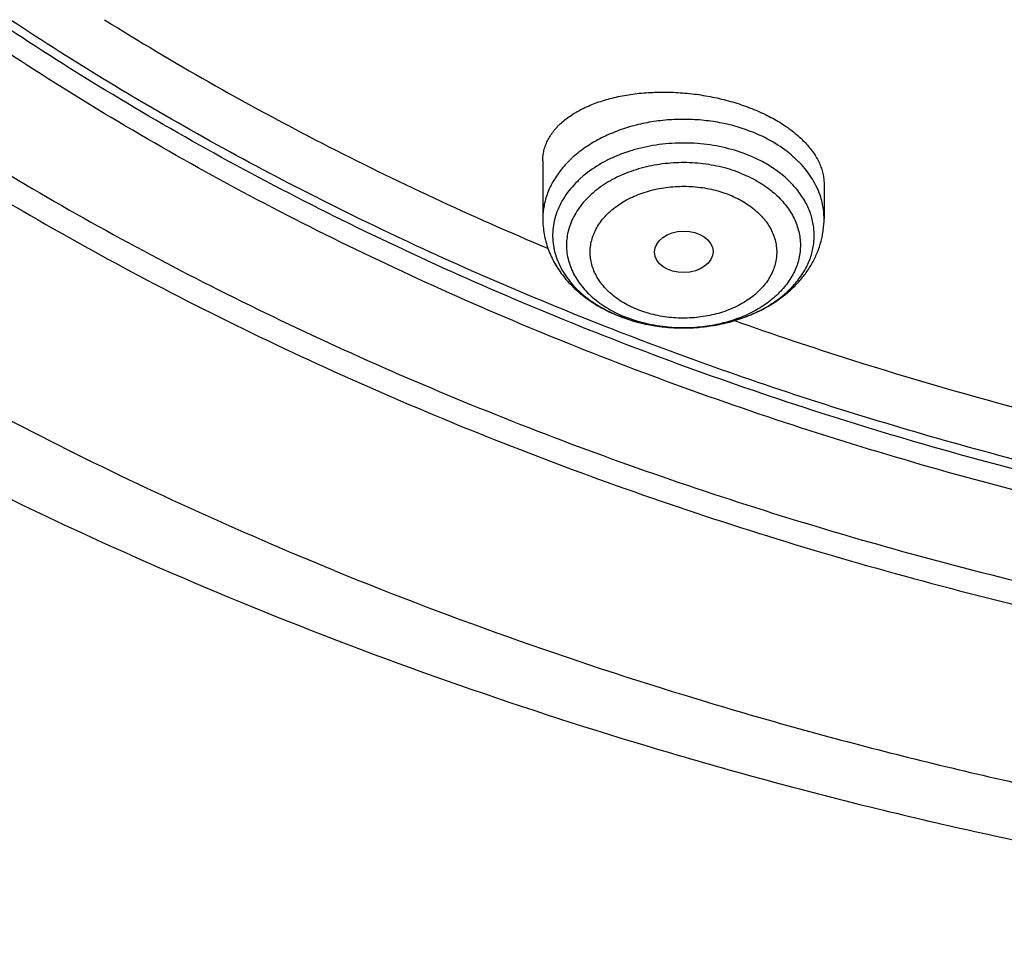
# Model space of a CAD drawing. Units: inches. Extents: x 7.1 to 14.8, y -2.5 to 21.1.
# Drawn here: x 9.7 to 10.3, y 14.6 to 15.2 of the extents above; entities that cross this region are included whole.
import ezdxf

# ---------------------------------------------------------------- set-up
doc = ezdxf.new("R2010")
doc.units = ezdxf.units.IN
doc.header["$LTSCALE"] = 1.21
doc.header["$MEASUREMENT"] = 0
doc.layers.get('0').update_dxf_attribs({"linetype": 'CONTINUOUS'})

msp = doc.modelspace()

# ---------------------------------------------------------------- linework, layer by layer
at = {"color": 7, "linetype": 'CONTINUOUS'}
for p, q in [((9.79407, 15.15455), (9.79422, 15.15446)), ((10.04793, 15.07403), (10.04793, 15.03993)), ((10.21328, 15.06043), (10.21328, 15.03993))]:
    msp.add_line(p, q, dxfattribs=at)
for centre, radius, start, end in [((10.68769, 16.5942), 1.69445, 238.01834, 238.17121), ((10.12668, 15.06888), 0.09262, 247.79246, 248.09892)]:
    msp.add_arc(centre, radius, start, end, dxfattribs=at)
at = {"color": 9, "linetype": 'CONTINUOUS'}
for centre, radius, start, end in [((10.1236, 15.04999), 0.07309, 241.52461, 244.44419), ((10.12564, 15.06501), 0.0886, 247.46758, 247.79247), ((10.12535, 15.05362), 0.07711, 244.43246, 247.81369), ((10.12704, 15.06856), 0.09241, 247.81505, 253.49632), ((10.12837, 15.0727), 0.09676, 253.43932, 253.67265), ((10.12915, 15.07544), 0.09961, 253.68626, 258.78828), ((10.13001, 15.07946), 0.10372, 258.7547, 260.99348), ((10.13035, 15.08159), 0.10588, 260.99004, 263.94495), ((10.13053, 15.08315), 0.10745, 263.94009, 266.28851), ((10.1306, 15.08417), 0.10846, 266.28575, 269.11721), ((10.13061, 15.08434), 0.10863, 269.11613, 274.09068), ((10.13068, 15.08316), 0.10746, 274.09511, 276.4207), ((10.13084, 15.08171), 0.106, 276.42115, 279.25617), ((10.13118, 15.0796), 0.10386, 279.26271, 281.32259), ((10.13167, 15.07716), 0.10137, 281.32216, 284.59962), ((10.13238, 15.0743), 0.09842, 284.61465, 285.90406)]:
    msp.add_arc(centre, radius, start, end, dxfattribs=at)
at = {"color": 7, "linetype": 'CONTINUOUS'}
msp.add_ellipse((10.1308, 15.02048), major_axis=(0.0172, 0.00021), ratio=0.710579, dxfattribs=at)
for points, knots in [([(10.84007, 14.80475), (10.78182, 14.80703), (10.69467, 14.8135), (10.57944, 14.82825), (10.46596, 14.84693), (10.35431, 14.87157), (10.24518, 14.90216), (10.16536, 14.92784), (10.08744, 14.95629), (10.0116, 14.98743), (9.93804, 15.02119), (9.86693, 15.05749), (9.79845, 15.09624), (9.73277, 15.13735), (9.67004, 15.18071), (9.59125, 15.24085), (9.51817, 15.30554), (9.4517, 15.37448), (9.40592, 15.42743), (9.36391, 15.48191), (9.32577, 15.53781), (9.2916, 15.59499), (9.26147, 15.6533), (9.23547, 15.71261), (9.21365, 15.77276), (9.19609, 15.83361), (9.18282, 15.89501), (9.17387, 15.9568), (9.16927, 16.01883), (9.16904, 16.08095), (9.17316, 16.143), (9.18164, 16.20483), (9.19444, 16.26628), (9.21154, 16.32719), (9.23289, 16.38743), (9.25844, 16.44683), (9.28812, 16.50526), (9.32186, 16.56257), (9.35958, 16.61861), (9.40117, 16.67326), (9.44654, 16.72638), (9.49558, 16.77783), (9.56628, 16.84462), (9.64332, 16.90695), (9.7258, 16.96458), (9.79117, 17.00594), (9.85935, 17.04495), (9.93019, 17.08152), (10.00349, 17.11556), (10.07909, 17.14699), (10.1568, 17.17574), (10.26345, 17.21054), (10.37302, 17.23947), (10.48482, 17.26252), (10.5988, 17.28174), (10.71428, 17.29487), (10.83057, 17.30191), (10.94739, 17.30486), (11.03511, 17.30248), (11.09343, 17.29883)], [0, 0, 0, 0, 0.036174, 0.054172, 0.072079, 0.107535, 0.125049, 0.142395, 0.159556, 0.176514, 0.193257, 0.20977, 0.226044, 0.242069, 0.257838, 0.273346, 0.303563, 0.318284, 0.332751, 0.346971, 0.360957, 0.374722, 0.388283, 0.401661, 0.414879, 0.427961, 0.440934, 0.453829, 0.466675, 0.479504, 0.492346, 0.505234, 0.518198, 0.531267, 0.544469, 0.557828, 0.571368, 0.58511, 0.599071, 0.613265, 0.627705, 0.642398, 0.657352, 0.688038, 0.703779, 0.719776, 0.736023, 0.752511, 0.76923, 0.786165, 0.803304, 0.820631, 0.855772, 0.873555, 0.891451, 0.927494, 0.945604, 0.96374, 1, 1, 1, 1]), ([(10.93769, 15.08327), (10.89643, 15.08327), (10.81407, 15.08612), (10.69164, 15.09893), (10.57156, 15.12015), (10.45498, 15.14957), (10.36115, 15.18087), (10.28888, 15.2098), (10.21957, 15.24081), (10.15312, 15.27555), (10.0901, 15.31397), (10.04521, 15.34417), (10.00246, 15.37588), (9.96197, 15.40905), (9.92382, 15.44358), (9.88812, 15.4794), (9.85493, 15.51642), (9.82436, 15.55455), (9.79646, 15.5937), (9.77131, 15.63377), (9.74898, 15.67468), (9.7295, 15.71631), (9.71294, 15.75858), (9.69934, 15.80138), (9.68872, 15.8446), (9.68111, 15.88814), (9.67654, 15.93189), (9.67502, 15.97576), (9.67654, 16.01962), (9.68111, 16.06337), (9.68872, 16.10691), (9.69934, 16.15014), (9.71294, 16.19293), (9.7295, 16.2352), (9.74898, 16.27683), (9.77131, 16.31774), (9.79646, 16.35781), (9.82436, 16.39696), (9.85493, 16.43509), (9.88812, 16.47211), (9.92382, 16.50793), (9.96197, 16.54246), (10.00246, 16.57563), (10.04521, 16.60734), (10.0901, 16.63754), (10.15312, 16.67596), (10.21957, 16.7107), (10.28888, 16.74171), (10.36115, 16.77064), (10.45498, 16.80194), (10.57156, 16.83136), (10.69164, 16.85258), (10.81407, 16.86539), (10.89643, 16.86824), (10.93769, 16.86824)], [0, 0, 0, 0, 0.036314, 0.072453, 0.108248, 0.143537, 0.178172, 0.195206, 0.212029, 0.244983, 0.261102, 0.276969, 0.292578, 0.307926, 0.323014, 0.337842, 0.352416, 0.366743, 0.380832, 0.394698, 0.408355, 0.421823, 0.435122, 0.448278, 0.461314, 0.474261, 0.487146, 0.5, 0.512854, 0.525739, 0.538686, 0.551722, 0.564878, 0.578177, 0.591645, 0.605302, 0.619168, 0.633257, 0.647584, 0.662158, 0.676986, 0.692074, 0.707422, 0.723031, 0.738898, 0.755017, 0.787971, 0.804794, 0.821828, 0.856463, 0.891752, 0.927547, 0.963686, 1, 1, 1, 1]), ([(10.93769, 15.13532), (10.9185, 15.13532), (10.88971, 15.13581), (10.85139, 15.13746), (10.8227, 15.13921), (10.79408, 15.14146), (10.75608, 15.14511), (10.70885, 15.1509), (10.65267, 15.15981), (10.59718, 15.17066), (10.5425, 15.18343), (10.47123, 15.20286), (10.40177, 15.22603), (10.33459, 15.25292), (10.27016, 15.28174), (10.2084, 15.31404), (10.14981, 15.34975), (10.10808, 15.37782), (10.06835, 15.4073), (10.03071, 15.43813), (9.99525, 15.47023), (9.96206, 15.50353), (9.93122, 15.53794), (9.9028, 15.57338), (9.87687, 15.60977), (9.85349, 15.64702), (9.83272, 15.68504), (9.81462, 15.72375), (9.79923, 15.76303), (9.78658, 15.80282), (9.77671, 15.84299), (9.76964, 15.88347), (9.7654, 15.92414), (9.76398, 15.96491), (9.7654, 16.00568), (9.76964, 16.04635), (9.77671, 16.08683), (9.78658, 16.127), (9.79923, 16.16679), (9.81462, 16.20607), (9.83272, 16.24478), (9.85349, 16.2828), (9.87687, 16.32005), (9.9028, 16.35644), (9.93122, 16.39188), (9.96206, 16.42629), (9.99525, 16.45959), (10.03071, 16.49169), (10.06835, 16.52252), (10.10808, 16.552), (10.14981, 16.58007), (10.2084, 16.61578), (10.27016, 16.64808), (10.33459, 16.6769), (10.40177, 16.70379), (10.47123, 16.72696), (10.5425, 16.74639), (10.59718, 16.75916), (10.65267, 16.77001), (10.70885, 16.77892), (10.75608, 16.78471), (10.79408, 16.78836), (10.8227, 16.79061), (10.85139, 16.79236), (10.88971, 16.79401), (10.9185, 16.7945), (10.93769, 16.7945)], [0, 0, 0, 0, 0.018169, 0.027248, 0.036318, 0.045377, 0.054423, 0.072462, 0.090415, 0.108261, 0.125981, 0.143555, 0.178188, 0.195221, 0.212043, 0.244996, 0.261113, 0.276979, 0.292588, 0.307936, 0.323023, 0.33785, 0.352423, 0.366749, 0.380838, 0.394703, 0.408359, 0.421827, 0.435126, 0.44828, 0.461316, 0.474262, 0.487146, 0.5, 0.512854, 0.525738, 0.538684, 0.55172, 0.564874, 0.578173, 0.591641, 0.605297, 0.619162, 0.633251, 0.647577, 0.66215, 0.676977, 0.692064, 0.707412, 0.723021, 0.738887, 0.755004, 0.787957, 0.804779, 0.821812, 0.856445, 0.874019, 0.891739, 0.909585, 0.927538, 0.945577, 0.954623, 0.963682, 0.972752, 0.981831, 1, 1, 1, 1]), ([(9.06327, 16.13723), (9.06165, 16.11541), (9.05994, 16.07167), (9.06195, 16.00599), (9.06856, 15.94047), (9.07975, 15.87526), (9.09548, 15.81053), (9.11571, 15.74643), (9.1404, 15.68312), (9.16948, 15.62077), (9.20289, 15.55951), (9.24052, 15.49951), (9.2823, 15.4409), (9.32812, 15.38382), (9.37787, 15.32843), (9.44988, 15.25637), (9.52875, 15.18887), (9.61353, 15.12623), (9.6809, 15.08114), (9.75133, 15.03846), (9.82465, 14.99829), (9.90069, 14.96073), (9.97925, 14.92587), (10.06015, 14.8938), (10.14318, 14.8646), (10.22816, 14.83833), (10.3442, 14.80718), (10.46279, 14.78232), (10.58321, 14.76376), (10.70534, 14.74936), (10.79765, 14.74341), (10.85931, 14.74159)], [0, 0, 0, 0, 0.025974, 0.051945, 0.077975, 0.104126, 0.130459, 0.157031, 0.183895, 0.211101, 0.238691, 0.266705, 0.295175, 0.324126, 0.353581, 0.383555, 0.445068, 0.47663, 0.508714, 0.541311, 0.574405, 0.607975, 0.642, 0.676451, 0.7113, 0.746513, 0.782056, 0.853967, 0.890267, 0.926737, 1, 1, 1, 1]), ([(9.07549, 16.07064), (9.07549, 16.04981), (9.07689, 16.0081), (9.08319, 15.9457), (9.09367, 15.88358), (9.10831, 15.82189), (9.12707, 15.76077), (9.14991, 15.70035), (9.17678, 15.64077), (9.20761, 15.58216), (9.24234, 15.52467), (9.28088, 15.46841), (9.32315, 15.41351), (9.36904, 15.3601), (9.41847, 15.30829), (9.4895, 15.24096), (9.56665, 15.1779), (9.64909, 15.11935), (9.71432, 15.07722), (9.78231, 15.03732), (9.87703, 14.9869), (9.97603, 14.94171), (10.07858, 14.90181), (10.15791, 14.87433), (10.23898, 14.84953), (10.34958, 14.82003), (10.4625, 14.79628), (10.57711, 14.77828), (10.66415, 14.76765), (10.7518, 14.75995), (10.81047, 14.75678), (10.83985, 14.75569)], [0, 0, 0, 0, 0.025853, 0.051764, 0.07779, 0.103986, 0.130405, 0.157097, 0.184107, 0.211476, 0.239241, 0.267432, 0.296077, 0.325195, 0.354804, 0.384913, 0.446634, 0.478261, 0.510385, 0.542994, 0.576071, 0.643543, 0.677903, 0.712639, 0.747719, 0.783112, 0.854686, 0.890805, 0.92709, 0.963502, 1, 1, 1, 1]), ([(8.79943, 15.99412), (8.80165, 15.97892), (8.80675, 15.94852), (8.81627, 15.90316), (8.82767, 15.858), (8.84543, 15.7979), (8.87237, 15.7234), (8.91195, 15.63579), (8.95077, 15.56459), (8.98527, 15.50872), (9.0224, 15.45312), (9.07313, 15.38516), (9.12882, 15.32014), (9.17647, 15.26965), (9.22662, 15.21976), (9.2931, 15.15951), (9.37817, 15.09115), (9.46858, 15.02662), (9.56401, 14.96613), (9.69842, 14.89059), (9.80429, 14.84141), (9.87671, 14.81184)], [0, 0, 0, 0, 0.027573, 0.05527, 0.083109, 0.111111, 0.167662, 0.225061, 0.283417, 0.312987, 0.342826, 0.403334, 0.464996, 0.496273, 0.527848, 0.591884, 0.657108, 0.723504, 0.791042, 0.85968, 1, 1, 1, 1]), ([(9.77628, 15.96012), (9.77628, 15.94332), (9.77774, 15.90963), (9.78432, 15.85934), (9.79525, 15.80944), (9.81049, 15.76011), (9.82998, 15.71155), (9.85365, 15.66394), (9.8814, 15.61746), (9.91312, 15.57228), (9.9487, 15.52857), (9.98798, 15.48649), (10.03084, 15.44621), (10.0771, 15.40786), (10.12659, 15.3716), (10.17913, 15.33756), (10.23451, 15.30585), (10.29254, 15.27661), (10.35298, 15.24995), (10.41561, 15.22595), (10.48021, 15.20471), (10.54652, 15.18631), (10.6143, 15.17081), (10.6833, 15.15829), (10.75325, 15.14877), (10.82389, 15.14231), (10.89496, 15.13891), (10.98985, 15.1385), (11.08452, 15.14425), (11.17816, 15.15614), (11.24737, 15.16807), (11.31541, 15.18297), (11.36008, 15.19493), (11.38215, 15.20139)], [0, 0, 0, 0, 0.02497, 0.050034, 0.075282, 0.100801, 0.12667, 0.152961, 0.179735, 0.207044, 0.234929, 0.263419, 0.292533, 0.32228, 0.35266, 0.383661, 0.415267, 0.447449, 0.480175, 0.513405, 0.547093, 0.58119, 0.61564, 0.650385, 0.685365, 0.720515, 0.755772, 0.791068, 0.861498, 0.896517, 0.931314, 0.965828, 1, 1, 1, 1]), ([(9.67393, 15.90227), (9.67566, 15.88837), (9.68004, 15.86058), (9.6893, 15.81927), (9.70125, 15.77832), (9.71587, 15.73782), (9.73312, 15.69786), (9.75296, 15.65852), (9.77535, 15.6199), (9.80023, 15.58206), (9.82755, 15.5451), (9.86746, 15.4967), (9.92329, 15.43882), (9.99839, 15.37464), (10.08149, 15.3157), (10.17186, 15.2625), (10.26875, 15.21545), (10.37132, 15.17496), (10.4787, 15.14137), (10.58999, 15.11494), (10.70424, 15.0959), (10.82046, 15.08442), (10.89857, 15.08186), (10.93769, 15.08186)], [0, 0, 0, 0, 0.025698, 0.051547, 0.077594, 0.103887, 0.130467, 0.157375, 0.184644, 0.212306, 0.240386, 0.268905, 0.327309, 0.387616, 0.449837, 0.513918, 0.57975, 0.647171, 0.715981, 0.785943, 0.856791, 0.928243, 1, 1, 1, 1]), ([(9.79422, 15.15446), (9.83454, 15.12944), (9.91842, 15.08213), (10.00573, 15.04152), (10.05063, 15.02261)], [0, 0, 0, 0, 0.493422, 1, 1, 1, 1]), ([(10.04793, 15.07403), (10.04793, 15.07504), (10.04805, 15.07706), (10.04857, 15.08005), (10.04945, 15.08299), (10.05067, 15.08585), (10.05223, 15.08863), (10.05479, 15.09228), (10.05884, 15.09657), (10.06481, 15.10112), (10.07186, 15.10509), (10.0799, 15.10844), (10.0888, 15.1111), (10.09842, 15.11303), (10.10862, 15.11418), (10.11922, 15.11455), (10.13006, 15.1141), (10.14093, 15.11285), (10.15166, 15.1108), (10.16203, 15.10799), (10.16871, 15.10559), (10.17194, 15.10427)], [0, 0, 0, 0, 0.021051, 0.042068, 0.063249, 0.084782, 0.106837, 0.129567, 0.177486, 0.22932, 0.285429, 0.345869, 0.410444, 0.478755, 0.550237, 0.624182, 0.699773, 0.776107, 0.85223, 0.927172, 1, 1, 1, 1]), ([(10.17194, 15.10427), (10.17502, 15.10302), (10.18092, 15.10032), (10.1891, 15.09562), (10.19627, 15.09043), (10.20231, 15.08485), (10.20713, 15.07897), (10.21011, 15.0738), (10.21177, 15.06963), (10.21264, 15.06656), (10.21316, 15.06349), (10.21328, 15.06144), (10.21328, 15.06043)], [0, 0, 0, 0, 0.156793, 0.305347, 0.444464, 0.573454, 0.692286, 0.801707, 0.853424, 0.903477, 0.952206, 1, 1, 1, 1]), ([(10.04793, 15.03993), (10.04793, 15.03841), (10.04806, 15.03537), (10.04867, 15.03084), (10.04968, 15.02638), (10.05107, 15.02201), (10.05283, 15.01775), (10.05566, 15.01224), (10.06007, 15.00574), (10.06654, 14.99873), (10.07406, 14.99256), (10.08248, 14.98728), (10.08854, 14.98441), (10.09167, 14.98313)], [0, 0, 0, 0, 0.059894, 0.119819, 0.179874, 0.240104, 0.300574, 0.361355, 0.484057, 0.608889, 0.736335, 0.866689, 1, 1, 1, 1]), ([(10.13064, 14.9757), (10.13588, 14.9757), (10.14629, 14.97646), (10.16141, 14.97982), (10.17551, 14.98535), (10.18609, 14.99174), (10.19354, 14.99783), (10.19852, 15.00281), (10.20288, 15.00823), (10.20657, 15.01403), (10.20952, 15.02018), (10.21132, 15.02554), (10.21233, 15.02991), (10.21306, 15.03433), (10.21328, 15.03769), (10.21328, 15.03993)], [0, 0, 0, 0, 0.135519, 0.269206, 0.399593, 0.525874, 0.587519, 0.648212, 0.708069, 0.767234, 0.825861, 0.884101, 0.913137, 0.942124, 1, 1, 1, 1]), ([(10.09213, 14.98294), (10.09815, 14.98052), (10.10766, 14.97781), (10.12067, 14.976), (10.12731, 14.9757), (10.13064, 14.9757)], [0, 0, 0, 0, 0.494395, 0.746495, 1, 1, 1, 1]), ([(10.16053, 14.98006), (10.18336, 14.97196), (10.27639, 14.94078), (10.37153, 14.91596), (10.44383, 14.90077)], [0, 0, 0, 0, 0.246942, 1, 1, 1, 1]), ([(9.87671, 14.81184), (9.95258, 14.78087), (10.06942, 14.7398), (10.22914, 14.69581), (10.35209, 14.6679), (10.47709, 14.64535), (10.64618, 14.62249), (10.77433, 14.61363), (10.85995, 14.61141)], [0, 0, 0, 0, 0.243719, 0.367618, 0.492632, 0.618578, 0.745266, 1, 1, 1, 1])]:
    msp.add_open_spline(points, degree=3, knots=knots, dxfattribs=at)
at = {"color": 9, "linetype": 'CONTINUOUS'}
for points, knots in [([(9.92519, 14.8331), (9.86855, 14.85622), (9.78544, 14.89401), (9.6789, 14.9508), (9.57793, 15.01033), (9.48247, 15.07545), (9.3935, 15.14595), (9.33103, 15.20064), (9.27242, 15.25743), (9.21782, 15.3162), (9.16736, 15.37679), (9.12115, 15.43907), (9.07933, 15.50289), (9.04197, 15.56809), (9.00919, 15.63452), (8.98105, 15.70201), (8.95764, 15.77041), (8.939, 15.83954), (8.92518, 15.90925), (8.91623, 15.97935), (8.91215, 16.04969), (8.91296, 16.12008), (8.91867, 16.19035), (8.92925, 16.26034), (8.94468, 16.32988), (8.96492, 16.39879), (8.98991, 16.4669), (9.0196, 16.53405), (9.05392, 16.60009), (9.08617, 16.65385), (9.11416, 16.69612), (9.14385, 16.73824), (9.16757, 16.76898), (9.18399, 16.7891)], [0, 0, 0, 0, 0.074052, 0.110332, 0.146078, 0.215886, 0.249944, 0.283425, 0.316333, 0.348674, 0.380464, 0.411723, 0.442477, 0.472759, 0.502609, 0.532072, 0.561198, 0.590043, 0.618667, 0.647135, 0.675512, 0.703866, 0.732266, 0.760778, 0.789469, 0.818401, 0.847633, 0.87722, 0.907209, 0.937644, 0.953043, 0.968567, 1, 1, 1, 1]), ([(10.83848, 14.81666), (10.78003, 14.81899), (10.69258, 14.82559), (10.57697, 14.84059), (10.46316, 14.85956), (10.35122, 14.88457), (10.24187, 14.91559), (10.16193, 14.94163), (10.08392, 14.97046), (10.00806, 15.00202), (9.93451, 15.03622), (9.86348, 15.07298), (9.79513, 15.11221), (9.72964, 15.1538), (9.66717, 15.19767), (9.58882, 15.25849), (9.51628, 15.32389), (9.45052, 15.39354), (9.40534, 15.44701), (9.364, 15.50201), (9.32659, 15.55841), (9.29323, 15.61607), (9.26398, 15.67486), (9.23894, 15.73461), (9.21815, 15.79518), (9.20167, 15.85641), (9.18956, 15.91816), (9.18184, 15.98027), (9.17852, 16.04257), (9.17962, 16.10491), (9.1833, 16.14633), (9.18586, 16.16696)], [0, 0, 0, 0, 0.073595, 0.110207, 0.14663, 0.218733, 0.254342, 0.289601, 0.324476, 0.358933, 0.392943, 0.42648, 0.459522, 0.49205, 0.524051, 0.555515, 0.616802, 0.646653, 0.675984, 0.704814, 0.733166, 0.761074, 0.788573, 0.815706, 0.842522, 0.869075, 0.895421, 0.921623, 0.947743, 0.973847, 1, 1, 1, 1]), ([(10.4992, 14.85972), (10.44979, 14.86872), (10.35221, 14.88971), (10.20944, 14.93037), (10.07221, 14.97969), (9.94159, 15.03732), (9.83838, 15.09226), (9.76011, 15.14), (9.68592, 15.18943), (9.61584, 15.24258), (9.55048, 15.2993), (9.50447, 15.343), (9.46122, 15.38808), (9.4208, 15.43446), (9.38328, 15.48206), (9.34875, 15.53077), (9.31727, 15.58051), (9.2889, 15.63118), (9.26369, 15.68269), (9.2417, 15.73493), (9.22296, 15.78781), (9.20752, 15.84123), (9.19541, 15.89507), (9.18664, 15.94924), (9.18125, 16.00364), (9.17922, 16.05815), (9.18059, 16.11266), (9.18374, 16.1489), (9.18588, 16.16696)], [0, 0, 0, 0, 0.073978, 0.146886, 0.218488, 0.288577, 0.35698, 0.390512, 0.423576, 0.488254, 0.519874, 0.55101, 0.581668, 0.611856, 0.641589, 0.670883, 0.699761, 0.728249, 0.756376, 0.784177, 0.81169, 0.838956, 0.866019, 0.892927, 0.919728, 0.946473, 0.973214, 1, 1, 1, 1]), ([(10.17194, 15.09056), (10.16553, 15.09318), (10.15536, 15.0961), (10.14138, 15.09806), (10.13061, 15.09856), (10.11983, 15.09806), (10.10923, 15.09658), (10.099, 15.09413), (10.0893, 15.09076), (10.0803, 15.08653), (10.07214, 15.0815), (10.06498, 15.07576), (10.05892, 15.06939), (10.05485, 15.0636), (10.05228, 15.05877), (10.0507, 15.0551), (10.04947, 15.05136), (10.04858, 15.04758), (10.04805, 15.04376), (10.04793, 15.0412), (10.04793, 15.03993)], [0, 0, 0, 0, 0.135006, 0.204604, 0.274798, 0.344993, 0.414591, 0.483021, 0.549766, 0.614386, 0.676551, 0.736067, 0.792909, 0.84724, 0.873594, 0.899478, 0.924968, 0.950153, 0.975129, 1, 1, 1, 1]), ([(10.20975, 15.05683), (10.20899, 15.05861), (10.20722, 15.06212), (10.20393, 15.06713), (10.19998, 15.07189), (10.1938, 15.07795), (10.1846, 15.08466), (10.17633, 15.08877), (10.17194, 15.09056)], [0, 0, 0, 0, 0.111866, 0.226998, 0.345848, 0.468703, 0.726507, 1, 1, 1, 1]), ([(10.16906, 15.07718), (10.16462, 15.079), (10.15529, 15.08196), (10.14068, 15.08435), (10.12569, 15.0847), (10.11089, 15.08301), (10.09904, 15.07991), (10.09017, 15.07645), (10.08202, 15.07249), (10.0746, 15.06767), (10.06821, 15.06203), (10.06409, 15.05756), (10.06061, 15.05283), (10.05779, 15.04787), (10.05568, 15.04273), (10.05428, 15.03747), (10.05363, 15.03213), (10.05371, 15.02677), (10.05455, 15.02144), (10.05611, 15.0162), (10.0584, 15.01111), (10.06138, 15.00619), (10.06502, 15.00152), (10.06928, 14.99712), (10.07413, 14.99304), (10.08142, 14.988), (10.08747, 14.98493), (10.09169, 14.98318)], [0, 0, 0, 0, 0.069476, 0.141167, 0.213786, 0.285952, 0.356326, 0.390496, 0.423809, 0.487458, 0.517768, 0.547048, 0.575353, 0.602779, 0.62947, 0.655611, 0.681419, 0.707134, 0.733, 0.759253, 0.786104, 0.813728, 0.842258, 0.87178, 0.902339, 0.933933, 1, 1, 1, 1]), ([(10.15935, 14.97964), (10.16263, 14.98058), (10.16897, 14.98275), (10.17789, 14.98697), (10.1859, 14.99203), (10.19284, 14.99783), (10.19859, 15.00428), (10.20303, 15.01125), (10.20604, 15.01861), (10.20758, 15.02622), (10.20758, 15.03391), (10.20606, 15.04151), (10.20305, 15.04888), (10.19862, 15.05585), (10.19288, 15.0623), (10.18594, 15.06811), (10.17794, 15.07318), (10.1721, 15.07594), (10.16906, 15.07718)], [0, 0, 0, 0, 0.073368, 0.14425, 0.212238, 0.277109, 0.338866, 0.397773, 0.454372, 0.509458, 0.564014, 0.619094, 0.675681, 0.734573, 0.796312, 0.861164, 0.929133, 1, 1, 1, 1]), ([(10.16498, 15.06643), (10.16117, 15.06798), (10.15318, 15.07055), (10.14067, 15.0727), (10.1278, 15.07318), (10.11504, 15.07197), (10.1028, 15.0691), (10.09153, 15.06467), (10.08312, 15.05972), (10.07727, 15.05511), (10.07341, 15.05143), (10.07006, 15.04751), (10.06724, 15.04338), (10.06499, 15.03908), (10.06331, 15.03464), (10.06223, 15.03011), (10.06177, 15.02552), (10.06191, 15.02092), (10.06267, 15.01635), (10.06404, 15.01186), (10.06599, 15.00748), (10.06852, 15.00326), (10.0716, 14.99922), (10.07519, 14.99541), (10.08072, 14.99061), (10.08543, 14.98755), (10.08875, 14.98575)], [0, 0, 0, 0, 0.069626, 0.14143, 0.214233, 0.286757, 0.357751, 0.426105, 0.490971, 0.521968, 0.551961, 0.580976, 0.609077, 0.636368, 0.662991, 0.689126, 0.714978, 0.740771, 0.766731, 0.793075, 0.819998, 0.84766, 0.876188, 0.905665, 0.936138, 1, 1, 1, 1]), ([(10.16498, 15.06643), (10.16816, 15.06513), (10.1742, 15.0622), (10.18232, 15.05669), (10.18908, 15.05031), (10.19349, 15.04431), (10.19612, 15.03926), (10.19763, 15.03541), (10.19869, 15.03149), (10.19929, 15.02752), (10.19943, 15.02353), (10.19911, 15.01954), (10.19832, 15.01559), (10.19709, 15.0117), (10.1954, 15.00789), (10.19254, 15.0029), (10.18786, 14.99701), (10.18082, 14.99079), (10.17245, 14.98547), (10.163, 14.98119), (10.1527, 14.97805), (10.14182, 14.97613), (10.13438, 14.9757), (10.13064, 14.9757)], [0, 0, 0, 0, 0.068406, 0.133468, 0.194971, 0.253063, 0.28103, 0.308395, 0.335295, 0.361884, 0.388333, 0.414816, 0.441508, 0.468574, 0.496162, 0.524398, 0.583132, 0.645338, 0.711089, 0.7801, 0.851799, 0.925405, 1, 1, 1, 1]), ([(10.10319, 14.98666), (10.10165, 14.98728), (10.09867, 14.98863), (10.09313, 14.99173), (10.08818, 14.99543), (10.08402, 14.99968), (10.08139, 15.00301), (10.07923, 15.00651), (10.07757, 15.01015), (10.07642, 15.01389), (10.0758, 15.01769), (10.07571, 15.02152), (10.07616, 15.02534), (10.07713, 15.0291), (10.07862, 15.03278), (10.08061, 15.03633), (10.08309, 15.03972), (10.08601, 15.04292), (10.08937, 15.0459), (10.09312, 15.04863), (10.09868, 15.05195), (10.1048, 15.05462), (10.1113, 15.0566), (10.11642, 15.05776), (10.12168, 15.05857), (10.12702, 15.059), (10.1324, 15.05906), (10.13951, 15.05865), (10.14651, 15.05751), (10.15323, 15.05564), (10.15646, 15.05447), (10.15802, 15.05382)], [0, 0, 0, 0, 0.03359, 0.066241, 0.128412, 0.157983, 0.186562, 0.214228, 0.241108, 0.267378, 0.293249, 0.318956, 0.344745, 0.370858, 0.397511, 0.424897, 0.453157, 0.482391, 0.512656, 0.543965, 0.57629, 0.643649, 0.678532, 0.714021, 0.749965, 0.786197, 0.822546, 0.858836, 0.930512, 0.965621, 1, 1, 1, 1]), ([(10.21328, 15.03993), (10.21328, 15.04136), (10.21313, 15.04423), (10.21246, 15.0485), (10.21135, 15.05272), (10.21033, 15.05547), (10.20975, 15.05683)], [0, 0, 0, 0, 0.246784, 0.494884, 0.745565, 1, 1, 1, 1]), ([(10.15802, 15.05382), (10.15956, 15.0532), (10.16254, 15.05185), (10.16808, 15.04875), (10.17303, 15.04505), (10.17719, 15.04081), (10.17982, 15.03748), (10.18198, 15.03398), (10.18364, 15.03034), (10.18479, 15.0266), (10.18541, 15.0228), (10.1855, 15.01897), (10.18506, 15.01515), (10.18408, 15.01139), (10.18259, 15.00771), (10.1806, 15.00416), (10.17813, 15.00077), (10.1752, 14.99757), (10.17184, 14.99459), (10.16809, 14.99186), (10.16253, 14.98853), (10.15641, 14.98587), (10.14991, 14.98388), (10.14479, 14.98272), (10.13953, 14.98192), (10.13419, 14.98149), (10.12881, 14.98143), (10.1217, 14.98184), (10.1147, 14.98297), (10.10798, 14.98484), (10.10476, 14.98601), (10.10319, 14.98666)], [0, 0, 0, 0, 0.03359, 0.066241, 0.128412, 0.157983, 0.186562, 0.214228, 0.241108, 0.267378, 0.293249, 0.318956, 0.344745, 0.370858, 0.397511, 0.424897, 0.453157, 0.482391, 0.512656, 0.543965, 0.57629, 0.643649, 0.678532, 0.714021, 0.749965, 0.786197, 0.822546, 0.858836, 0.930512, 0.965621, 1, 1, 1, 1]), ([(10.13064, 14.9757), (10.12764, 14.9757), (10.1202, 14.97604), (10.10858, 14.97794), (10.10021, 14.98059), (10.09623, 14.98221)], [0, 0, 0, 0, 0.255376, 0.633536, 1, 1, 1, 1]), ([(9.92519, 14.8331), (9.99707, 14.80375), (10.10786, 14.76481), (10.2594, 14.72305), (10.37627, 14.69648), (10.49521, 14.67497), (10.65625, 14.65308), (10.77834, 14.64453), (10.85994, 14.64232)], [0, 0, 0, 0, 0.242892, 0.366645, 0.49166, 0.617729, 0.744636, 1, 1, 1, 1])]:
    msp.add_open_spline(points, degree=3, knots=knots, dxfattribs=at)

doc.saveas('drawing.dxf')
